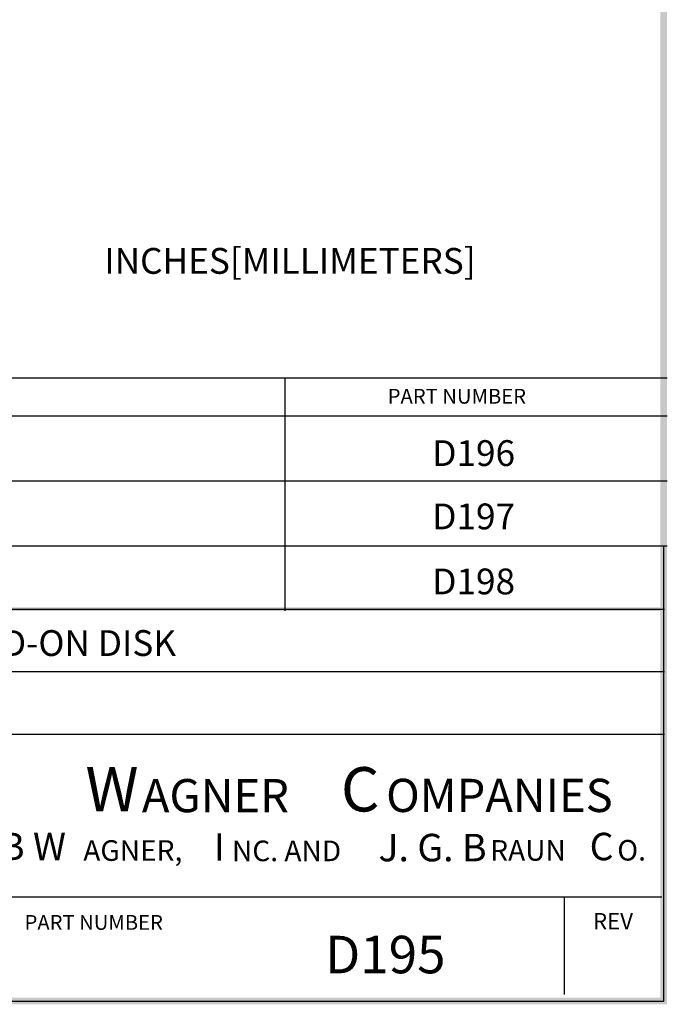
# Model space of a CAD drawing. Extents: x 0.6 to 9, y -2.1 to 8.7.
# Drawn here: x 6.2 to 8.7, y -1.9 to 1.8 of the extents above; entities that cross this region are included whole.
import ezdxf
from ezdxf.enums import TextEntityAlignment as Align

# ---------------------------------------------------------------- set-up
doc = ezdxf.new("R2010")
doc.units = 0
doc.header["$LTSCALE"] = 0.4
doc.header["$MEASUREMENT"] = 0
doc.layers.get('0').update_dxf_attribs({"linetype": 'CONTINUOUS'})
doc.layers.add('DIM', color=1, linetype='CONTINUOUS')
doc.styles.add('BAVWM4$0$Garamond', font='GARA.TTF')
doc.styles.add('BAVWM4$0$STANDARD', font='txt')
doc.styles.add('STD', font='txt')

# ---------------------------------------------------------------- blocks, each defined once
blk = doc.blocks.new('BAVWM4')
for p, q in [((4.2136, 3.0352), (9.3938, 3.0352)), ((7.926, 2.1394), (7.926, 3.0352)), ((4.2136, 2.8894), (9.3938, 2.8894)), ((4.2136, 2.6394), (9.3938, 2.6394)), ((4.2136, 2.3894), (9.3938, 2.3894)), ((3.9371, 2.1461), (9.383, 2.1461)), ((3.9371, 1.9061), (9.383, 1.9061)), ((5.1228, 1.6661), (9.383, 1.6661))]:
    blk.add_line(p, q)
at = {"color": 7}
for p, q in [((9.3799, 0.6404), (9.3799, 2.3904)), ((5.1228, 1.0411), (9.3728, 1.0411)), ((8.9978, 1.0411), (8.9978, 0.6661)), ((3.1299, 0.6404), (9.3799, 0.6404))]:
    blk.add_line(p, q, dxfattribs=at)
for points in [[(9.3674, 0.6529), (9.3924, 0.6279), (9.3674, 11.1279), (9.3924, 11.1529)], [(1.6424, 0.6529), (1.6174, 0.6279), (9.3674, 0.6529), (9.3924, 0.6279)]]:
    blk.add_trace(points, dxfattribs=at)
blk.add_trace([(3.9303, 2.1529), (3.9438, 2.1394), (9.383, 2.1529), (9.383, 2.1394)])
for s, height, style, p in [('PART NUMBER', 0.056955, 'BAVWM4$0$STANDARD', (8.3202, 2.9358)), ('W', 0.1702, 'BAVWM4$0$Garamond', (7.1596, 1.3693)), ('C', 0.1702, 'BAVWM4$0$Garamond', (8.1406, 1.3689)), ('AGNER', 0.12765, 'BAVWM4$0$Garamond', (7.3762, 1.3658)), ('OMPANIES', 0.12765, 'BAVWM4$0$Garamond', (8.3142, 1.3668)), ('R & B W', 0.10554, 'BAVWM4$0$Garamond', (6.5776, 1.1816)), ('C', 0.1055, 'BAVWM4$0$Garamond', (9.0956, 1.1815)), ('AGNER, ', 0.07915, 'BAVWM4$0$Garamond', (7.1513, 1.1792)), ('I', 0.1055, 'BAVWM4$0$Garamond', (7.6529, 1.1795)), ('NC. AND', 0.07915, 'BAVWM4$0$Garamond', (7.7223, 1.1779)), ('J. G. B', 0.10554, 'BAVWM4$0$Garamond', (8.2847, 1.1774)), ('RAUN ', 0.07915, 'BAVWM4$0$Garamond', (8.714, 1.1797)), ('O.', 0.07915, 'BAVWM4$0$Garamond', (9.2018, 1.1803)), ('PART NUMBER', 0.056955, 'BAVWM4$0$STANDARD', (6.9258, 0.9141))]:
    blk.add_text(s, height=height, dxfattribs=dict(style=style)).set_placement(p)
at = {"color": 7, "style": 'BAVWM4$0$STANDARD'}
blk.add_text('REV', height=0.0625, dxfattribs=at).set_placement((9.1853, 0.9161), align=Align.CENTER)

msp = doc.modelspace()

# ---------------------------------------------------------------- block references
at = {"color": 7}
msp.add_blockref('BAVWM4', (-0.7193, -2.5623), dxfattribs=at)

# ---------------------------------------------------------------- texts
at = {"layer": 'DIM', "color": 7, "style": 'STD'}
for s, height, p in [('INCHES[MILLIMETERS]', 0.099094, (6.5127, 0.8725)), ('D196', 0.09909, (7.772, 0.134)), ('D197', 0.09909, (7.772, -0.1093)), ('D198', 0.09909, (7.772, -0.3591)), ('4.00" OD TUBE SIZE TYPE-D WELD-ON DISK', 0.099094, (4.0902, -0.5959)), ('D195', 0.14413, (7.3603, -1.8153))]:
    msp.add_text(s, height=height, dxfattribs=at).set_placement(p)

doc.saveas('drawing.dxf')
